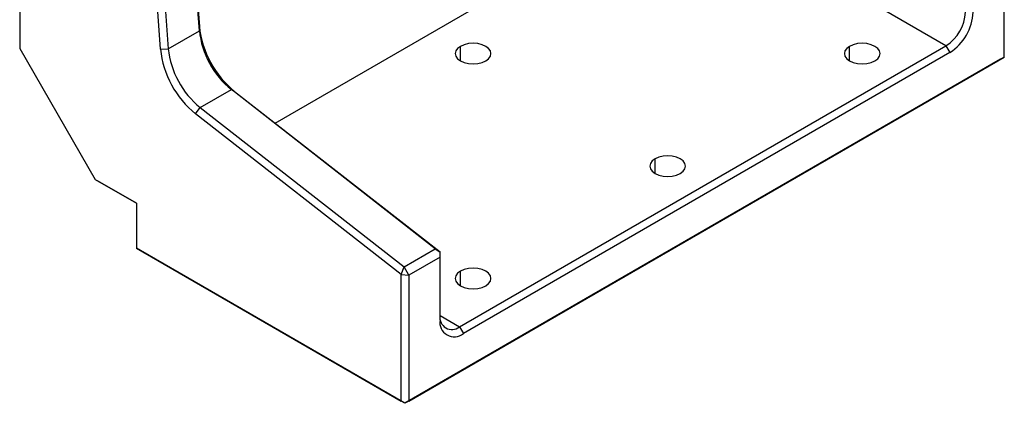
# Model space of a CAD drawing. Units: millimetres. Extents: x 0 to 297, y -2 to 208.
# Drawn here: x 212 to 257, y 76 to 94 of the extents above; entities that cross this region are included whole.
import ezdxf

# ---------------------------------------------------------------- set-up
doc = ezdxf.new("R2010")
doc.units = ezdxf.units.MM
doc.layers.add('1轮廓实线层', color=7, linetype='Continuous')

msp = doc.modelspace()

# ---------------------------------------------------------------- linework, layer by layer
at = {"layer": '1轮廓实线层'}
for p, q in [((219.837, 101.5453), (220.4207, 93.5034)), ((220.42, 93.3175), (219.8363, 101.3594)), ((218.6529, 92.4829), (218.0692, 100.5248)), ((218.4221, 100.543), (219.0058, 92.5011)), ((254.3329, 92.6324), (243.0192, 99.1637)), ((256.9845, 92.1219), (256.9845, 97.7902)), ((223.8628, 89.1255), (234.8, 95.4394)), ((212.26, 94.6745), (212.26, 92.5136)), ((220.42, 93.3175), (220.4207, 93.5034)), ((219.0058, 92.5011), (220.42, 93.3175)), ((232.2358, 79.8761), (254.3329, 92.6324)), ((232.28, 91.9436), (232.28, 92.6069)), ((249.9577, 91.9436), (249.9577, 92.6069)), ((254.3329, 92.6324), (254.5097, 92.3263)), ((212.26, 92.5136), (215.692, 86.5692)), ((218.6529, 92.4829), (219.0058, 92.5011)), ((254.5097, 92.3263), (232.4126, 79.5699)), ((256.8077, 92.0198), (229.7609, 76.406)), ((229.9377, 76.5081), (256.9845, 92.1219)), ((256.9845, 92.1219), (256.8077, 92.0198)), ((256.9845, 92.1219), (256.9845, 92.1219)), ((220.4599, 89.8293), (221.8741, 90.6457)), ((231.1373, 83.412), (221.8741, 90.6457)), ((221.8741, 90.6457), (222.0202, 90.5644)), ((222.0202, 90.5644), (231.3519, 83.2772)), ((220.2524, 89.5439), (220.4599, 89.8293)), ((229.5841, 82.2567), (220.2524, 89.5439)), ((220.4599, 89.8293), (229.7231, 82.5956)), ((241.1188, 86.841), (241.1188, 87.5044)), ((215.692, 86.5692), (217.5633, 85.4889)), ((215.692, 86.5692), (215.7956, 86.5094)), ((217.5633, 85.4889), (215.7956, 86.5094)), ((217.5633, 85.4889), (217.5633, 83.4476)), ((217.5633, 83.4476), (229.5841, 76.5081)), ((217.5633, 83.4476), (217.5633, 83.4475)), ((217.7401, 83.3455), (217.5633, 83.4475)), ((229.7609, 76.406), (217.7401, 83.3455)), ((229.7231, 82.5956), (231.1373, 83.412)), ((231.1373, 83.412), (231.3519, 83.2623)), ((231.3519, 83.2623), (231.3519, 83.2772)), ((231.3519, 83.0403), (231.3519, 83.2623)), ((231.3519, 83.0403), (229.9377, 82.2239)), ((231.3519, 80.1824), (231.3519, 83.0403)), ((229.5841, 82.2567), (229.7231, 82.5956)), ((229.9377, 82.2239), (229.7231, 82.5956)), ((232.28, 81.7385), (232.28, 82.4018)), ((229.5841, 76.5081), (229.5841, 82.2567)), ((229.5841, 82.2567), (229.9377, 82.2239)), ((229.9377, 82.2239), (229.9377, 76.5081)), ((231.3519, 80.3863), (232.2358, 79.8761)), ((232.2358, 79.8761), (232.4126, 79.5699)), ((229.7609, 76.406), (229.5841, 76.5081)), ((229.9377, 76.5081), (229.7609, 76.406)), ((229.7609, 76.406), (229.7609, 76.406))]:
    msp.add_line(p, q, dxfattribs=at)
at = {"layer": '1轮廓实线层', "flags": 128}
for points in [[(232.28, 92.6069), (232.1509, 92.5098), (232.0697, 92.3967), (232.042, 92.2753), (232.0697, 92.1539), (232.1509, 92.0407), (232.28, 91.9436), (232.4483, 91.8691), (232.6442, 91.8222), (232.8545, 91.8062), (233.0648, 91.8222), (233.2608, 91.8691), (233.429, 91.9436)], [(233.429, 91.9436), (233.5582, 92.0407), (233.6393, 92.1539), (233.667, 92.2753), (233.6393, 92.3967), (233.5582, 92.5098), (233.429, 92.6069), (233.2608, 92.6815), (233.0648, 92.7283), (232.8545, 92.7443), (232.6442, 92.7283), (232.4483, 92.6815), (232.28, 92.6069)], [(249.9577, 92.6069), (249.8285, 92.5098), (249.7474, 92.3967), (249.7197, 92.2753), (249.7474, 92.1539), (249.8285, 92.0407), (249.9577, 91.9436), (250.1259, 91.8691), (250.3219, 91.8222), (250.5322, 91.8062), (250.7425, 91.8222), (250.9384, 91.8691), (251.1067, 91.9436)], [(251.1067, 91.9436), (251.2358, 92.0407), (251.317, 92.1539), (251.3447, 92.2753), (251.317, 92.3967), (251.2358, 92.5098), (251.1067, 92.6069), (250.9384, 92.6815), (250.7425, 92.7283), (250.5322, 92.7443), (250.3219, 92.7283), (250.1259, 92.6815), (249.9577, 92.6069)], [(241.1188, 87.5044), (240.9897, 87.4072), (240.9085, 87.2941), (240.8808, 87.1727), (240.9085, 87.0513), (240.9897, 86.9382), (241.1188, 86.841), (241.2871, 86.7665), (241.4831, 86.7196), (241.6933, 86.7037), (241.9036, 86.7196), (242.0996, 86.7665), (242.2679, 86.841)], [(242.2679, 86.841), (242.397, 86.9382), (242.4782, 87.0513), (242.5058, 87.1727), (242.4782, 87.2941), (242.397, 87.4072), (242.2679, 87.5044), (242.0996, 87.5789), (241.9036, 87.6258), (241.6933, 87.6418), (241.4831, 87.6258), (241.2871, 87.5789), (241.1188, 87.5044)], [(232.28, 82.4018), (232.1509, 82.3047), (232.0697, 82.1916), (232.042, 82.0702), (232.0697, 81.9488), (232.1509, 81.8356), (232.28, 81.7385), (232.4483, 81.664), (232.6442, 81.6171), (232.8545, 81.6011), (233.0648, 81.6171), (233.2608, 81.664), (233.429, 81.7385)], [(233.429, 81.7385), (233.5582, 81.8356), (233.6393, 81.9488), (233.667, 82.0702), (233.6393, 82.1916), (233.5582, 82.3047), (233.429, 82.4018), (233.2608, 82.4764), (233.0648, 82.5232), (232.8545, 82.5392), (232.6442, 82.5232), (232.4483, 82.4764), (232.28, 82.4018)]]:
    msp.add_lwpolyline(points, dxfattribs=at)
at = {"layer": '1轮廓实线层'}
for centre, radius, start, end in [((253.2977, 94.2507), 1.921, 302.60548, 357.39452), ((253.2675, 94.2682), 2.3052, 302.60548, 357.39452), ((224.7612, 93.9609), 4.3645, 186.01621, 231.09567), ((224.3748, 93.7382), 3.977, 186.07154, 231.04034), ((222.9876, 92.9372), 4.3584, 185.98252, 231.12936), ((222.9605, 92.9217), 3.977, 186.07154, 231.04034), ((231.9985, 80.0775), 0.6551, 170.78596, 309.20329), ((231.8907, 80.2991), 0.5459, 170.78596, 309.20329)]:
    msp.add_arc(centre, radius, start, end, dxfattribs=at)

doc.saveas('drawing.dxf')
